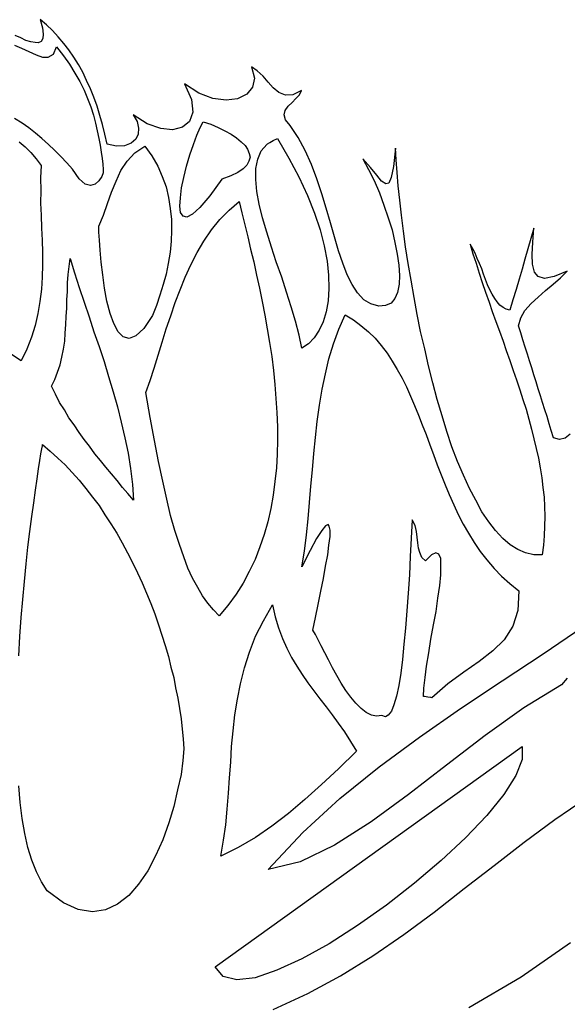
# Model space of a CAD drawing. Units: inches. Extents: x -1132 to 65838, y -39642 to 11723.
# Drawn here: x 26532 to 27226, y 1618 to 2864 of the extents above; entities that cross this region are included whole.
import ezdxf

# ---------------------------------------------------------------- set-up
doc = ezdxf.new("R2010")
doc.units = ezdxf.units.IN
doc.header["$MEASUREMENT"] = 0
doc.layers.add('freecads.com', color=7, linetype='Continuous')

msp = doc.modelspace()

# ---------------------------------------------------------------- linework, layer by layer
at = {"layer": 'freecads.com'}
for p, q in [((26565.9, 2857.9, -0.7), (26558.1, 2864.5, -0.7)), ((26558.1, 2864.5, -0.7), (26560.9, 2854, -0.7)), ((26573.5, 2850.6, -0.7), (26565.9, 2857.9, -0.7)), ((26533.5, 2841.4, -0.7), (26526.4, 2844.5, -0.7)), ((26560.9, 2854, -0.7), (26561.8, 2846, -0.7)), ((26561.8, 2846, -0.7), (26561.4, 2840.5, -0.7)), ((26580.8, 2842.9, -0.7), (26573.5, 2850.6, -0.7)), ((26588, 2834.5, -0.7), (26580.8, 2842.9, -0.7)), ((26525.3, 2832.3, -0.7), (26534.2, 2828.6, -0.7)), ((26539.9, 2838.3, -0.7), (26533.5, 2841.4, -0.7)), ((26546, 2836.4, -0.7), (26539.9, 2838.3, -0.7)), ((26551.5, 2835.4, -0.7), (26546, 2836.4, -0.7)), ((26555.5, 2835.2, -0.7), (26551.5, 2835.4, -0.7)), ((26559.1, 2836.7, -0.7), (26555.5, 2835.2, -0.7)), ((26561.4, 2840.5, -0.7), (26559.1, 2836.7, -0.7)), ((26594.4, 2826.3, -0.7), (26588, 2834.5, -0.7)), ((26534.2, 2828.6, -0.7), (26543.7, 2824, -0.7)), ((26543.7, 2824, -0.7), (26552.9, 2819.9, -0.7)), ((26552.9, 2819.9, -0.7), (26561.1, 2817, -0.7)), ((26568.2, 2817.2, -0.7), (26574.7, 2820.9, -0.7)), ((26574.7, 2820.9, -0.7), (26578.8, 2830.1, -0.7)), ((26578.8, 2830.1, -0.7), (26587.5, 2818.9, -0.7)), ((26587.5, 2818.9, -0.7), (26595.2, 2808.2, -0.7)), ((26600.4, 2816.9, -0.7), (26594.4, 2826.3, -0.7)), ((26561.1, 2817, -0.7), (26568.2, 2817.2, -0.7)), ((26595.2, 2808.2, -0.7), (26602, 2796.9, -0.7)), ((26606.3, 2807.6, -0.7), (26600.4, 2816.9, -0.7)), ((26611.8, 2797.9, -0.7), (26606.3, 2807.6, -0.7)), ((26602, 2796.9, -0.7), (26608.1, 2786.4, -0.7)), ((26616.5, 2787.6, -0.7), (26611.8, 2797.9, -0.7)), ((26833, 2799.7, -0.7), (26825.8, 2804.7, -0.7)), ((26825.8, 2804.7, -0.7), (26829.6, 2790.5, -0.7)), ((26840.4, 2792.8, -0.7), (26833, 2799.7, -0.7)), ((26608.1, 2786.4, -0.7), (26613.5, 2775.3, -0.7)), ((26621.5, 2776.9, -0.7), (26616.5, 2787.6, -0.7)), ((26758.8, 2771.3, -0.7), (26740.9, 2783.2, -0.7)), ((26740.9, 2783.2, -0.7), (26749.6, 2763.5, -0.7)), ((26829.6, 2790.5, -0.7), (26826.7, 2778.9, -0.7)), ((26846.9, 2785.3, -0.7), (26840.4, 2792.8, -0.7)), ((26853.1, 2778.2, -0.7), (26846.9, 2785.3, -0.7)), ((26613.5, 2775.3, -0.7), (26617.8, 2764.6, -0.7)), ((26625.8, 2766.3, -0.7), (26621.5, 2776.9, -0.7)), ((26776.7, 2764.6, -0.7), (26758.8, 2771.3, -0.7)), ((26819.6, 2770, -0.7), (26808, 2764.4, -0.7)), ((26826.7, 2778.9, -0.7), (26819.6, 2770, -0.7)), ((26860.3, 2772.4, -0.7), (26853.1, 2778.2, -0.7)), ((26868.8, 2769.1, -0.7), (26860.3, 2772.4, -0.7)), ((26877.8, 2769.5, -0.7), (26868.8, 2769.1, -0.7)), ((26889, 2774.8, -0.7), (26877.8, 2769.5, -0.7)), ((26881.7, 2764.5, -0.7), (26886.4, 2769.5, -0.7)), ((26886.4, 2769.5, -0.7), (26889, 2774.8, -0.7)), ((26617.8, 2764.6, -0.7), (26622, 2754, -0.7)), ((26630, 2754.9, -0.7), (26625.8, 2766.3, -0.7)), ((26749.6, 2763.5, -0.7), (26751.3, 2747.5, -0.7)), ((26793.6, 2762.4, -0.7), (26776.7, 2764.6, -0.7)), ((26808, 2764.4, -0.7), (26793.6, 2762.4, -0.7)), ((26871.9, 2754.9, -0.7), (26877, 2759.5, -0.7)), ((26877, 2759.5, -0.7), (26881.7, 2764.5, -0.7)), ((26622, 2754, -0.7), (26625.6, 2743.5, -0.7)), ((26625.6, 2743.5, -0.7), (26628, 2733.4, -0.7)), ((26633.7, 2743.2, -0.7), (26630, 2754.9, -0.7)), ((26636.8, 2731.6, -0.7), (26633.7, 2743.2, -0.7)), ((26693.4, 2732.4, -0.7), (26675.7, 2743.9, -0.7)), ((26675.7, 2743.9, -0.7), (26681, 2735.4, -0.7)), ((26751.3, 2747.5, -0.7), (26747.2, 2735.7, -0.7)), ((26867.2, 2743.9, -0.7), (26868.2, 2749.3, -0.7)), ((26868.6, 2737.7, -0.7), (26867.2, 2743.9, -0.7)), ((26868.2, 2749.3, -0.7), (26871.9, 2754.9, -0.7)), ((26535, 2733.5, -0.7), (26525.6, 2739.5, -0.7)), ((26543.6, 2727.6, -0.7), (26535, 2733.5, -0.7)), ((26628, 2733.4, -0.7), (26630.2, 2723.8, -0.7)), ((26639.7, 2719.3, -0.7), (26636.8, 2731.6, -0.7)), ((26681, 2735.4, -0.7), (26682.6, 2727.3, -0.7)), ((26710.6, 2726.5, -0.7), (26693.4, 2732.4, -0.7)), ((26747.2, 2735.7, -0.7), (26738.4, 2728.2, -0.7)), ((26760.5, 2728.1, -0.7), (26764.4, 2735.1, -0.7)), ((26764.4, 2735.1, -0.7), (26774.1, 2732, -0.7)), ((26774.1, 2732, -0.7), (26783.3, 2727.8, -0.7)), ((26874.8, 2730.6, -0.7), (26868.6, 2737.7, -0.7)), ((26552.1, 2720.9, -0.7), (26543.6, 2727.6, -0.7)), ((26560.2, 2713.9, -0.7), (26552.1, 2720.9, -0.7)), ((26630.2, 2723.8, -0.7), (26632.4, 2714.2, -0.7)), ((26642.7, 2706.9, -0.7), (26639.7, 2719.3, -0.7)), ((26682, 2719.6, -0.7), (26679, 2713.2, -0.7)), ((26682.6, 2727.3, -0.7), (26682, 2719.6, -0.7)), ((26725.7, 2724.9, -0.7), (26710.6, 2726.5, -0.7)), ((26738.4, 2728.2, -0.7), (26725.7, 2724.9, -0.7)), ((26756.3, 2718.1, -0.7), (26760.5, 2728.1, -0.7)), ((26783.3, 2727.8, -0.7), (26791.7, 2723.8, -0.7)), ((26791.7, 2723.8, -0.7), (26799.8, 2719.4, -0.7)), ((26799.8, 2719.4, -0.7), (26806.7, 2714.8, -0.7)), ((26884.9, 2715.1, -0.7), (26874.8, 2730.6, -0.7)), ((26531.3, 2710, -0.7), (26539.1, 2703.4, -0.7)), ((26568.6, 2706.5, -0.7), (26560.2, 2713.9, -0.7)), ((26576.3, 2699.2, -0.7), (26568.6, 2706.5, -0.7)), ((26632.4, 2714.2, -0.7), (26633.9, 2705.4, -0.7)), ((26654.7, 2704.3, -0.7), (26642.7, 2706.9, -0.7)), ((26673.1, 2708, -0.7), (26664.9, 2704.9, -0.7)), ((26679, 2713.2, -0.7), (26673.1, 2708, -0.7)), ((26747.6, 2693.4, -0.7), (26752.2, 2706.3, -0.7)), ((26752.2, 2706.3, -0.7), (26756.3, 2718.1, -0.7)), ((26806.7, 2714.8, -0.7), (26812.4, 2710, -0.7)), ((26812.4, 2710, -0.7), (26817.5, 2705.2, -0.7)), ((26837.9, 2698.5, -0.7), (26844.9, 2706.6, -0.7)), ((26844.9, 2706.6, -0.7), (26845.7, 2707.3, -0.7)), ((26845.7, 2707.3, -0.7), (26849, 2709.1, -0.7)), ((26849, 2709.1, -0.7), (26853, 2711.6, -0.7)), ((26853, 2711.6, -0.7), (26858.5, 2713.9, -0.7)), ((26858.5, 2713.9, -0.7), (26873, 2689.3, -0.7)), ((26893.7, 2698.7, -0.7), (26884.9, 2715.1, -0.7)), ((26539.1, 2703.4, -0.7), (26546, 2696.2, -0.7)), ((26546, 2696.2, -0.7), (26552.9, 2688.3, -0.7)), ((26584.3, 2691.4, -0.7), (26576.3, 2699.2, -0.7)), ((26633.9, 2705.4, -0.7), (26635.4, 2696.6, -0.7)), ((26635.4, 2696.6, -0.7), (26636.3, 2688.7, -0.7)), ((26664.9, 2704.9, -0.7), (26654.7, 2704.3, -0.7)), ((26668, 2685.4, -0.7), (26677.9, 2695.8, -0.7)), ((26677.9, 2695.8, -0.7), (26690.6, 2704.3, -0.7)), ((26690.6, 2704.3, -0.7), (26699.5, 2691.9, -0.7)), ((26743.5, 2679, -0.7), (26747.6, 2693.4, -0.7)), ((26817.5, 2705.2, -0.7), (26820.6, 2700.3, -0.7)), ((26820.6, 2700.3, -0.7), (26822.6, 2695.2, -0.7)), ((26822.6, 2695.2, -0.7), (26823.8, 2690.2, -0.7)), ((26833.6, 2687.9, -0.7), (26837.9, 2698.5, -0.7)), ((26901.5, 2680.9, -0.7), (26893.7, 2698.7, -0.7)), ((27008.1, 2701.9, -0.7), (27005.6, 2678.7, -0.7)), ((27008.9, 2687.2, -0.7), (27008.1, 2701.9, -0.7)), ((26552.9, 2688.3, -0.7), (26559.3, 2680, -0.7)), ((26591.9, 2683.4, -0.7), (26584.3, 2691.4, -0.7)), ((26599, 2675, -0.7), (26591.9, 2683.4, -0.7)), ((26636.3, 2688.7, -0.7), (26637.2, 2681.4, -0.7)), ((26637.2, 2681.4, -0.7), (26637.9, 2674.6, -0.7)), ((26660.1, 2673.3, -0.7), (26668, 2685.4, -0.7)), ((26699.5, 2691.9, -0.7), (26706.9, 2679.1, -0.7)), ((26822.4, 2685.2, -0.7), (26819.6, 2680.3, -0.7)), ((26823.8, 2690.2, -0.7), (26822.4, 2685.2, -0.7)), ((26831, 2675.9, -0.7), (26833.6, 2687.9, -0.7)), ((26873, 2689.3, -0.7), (26885.7, 2665.3, -0.7)), ((26908.2, 2662.8, -0.7), (26901.5, 2680.9, -0.7)), ((26976.2, 2677.1, -0.7), (26966.8, 2688.4, -0.7)), ((26966.8, 2688.4, -0.7), (26974, 2674.8, -0.7)), ((27010.2, 2671, -0.7), (27008.9, 2687.2, -0.7)), ((26559.3, 2680, -0.7), (26558.4, 2664, -0.7)), ((26607.2, 2662.8, -0.7), (26599, 2675, -0.7)), ((26637.7, 2670.5, -0.7), (26636, 2665.9, -0.7)), ((26637.9, 2674.6, -0.7), (26637.7, 2670.5, -0.7)), ((26654, 2659.9, -0.7), (26660.1, 2673.3, -0.7)), ((26706.9, 2679.1, -0.7), (26712.3, 2666, -0.7)), ((26739.9, 2664.8, -0.7), (26743.5, 2679, -0.7)), ((26808.3, 2670.8, -0.7), (26799.5, 2666.7, -0.7)), ((26815.2, 2675.6, -0.7), (26808.3, 2670.8, -0.7)), ((26819.6, 2680.3, -0.7), (26815.2, 2675.6, -0.7)), ((26831.1, 2662, -0.7), (26831, 2675.9, -0.7)), ((26974, 2674.8, -0.7), (26980.9, 2660.8, -0.7)), ((26984.3, 2667.5, -0.7), (26976.2, 2677.1, -0.7)), ((27005.6, 2678.7, -0.7), (27002.7, 2664.5, -0.7)), ((27011.5, 2654, -0.7), (27010.2, 2671, -0.7)), ((26558.4, 2664, -0.7), (26558.7, 2648.3, -0.7)), ((26615, 2656.2, -0.7), (26607.2, 2662.8, -0.7)), ((26621.5, 2654.6, -0.7), (26615, 2656.2, -0.7)), ((26627.7, 2656.1, -0.7), (26621.5, 2654.6, -0.7)), ((26632.4, 2660.4, -0.7), (26627.7, 2656.1, -0.7)), ((26636, 2665.9, -0.7), (26632.4, 2660.4, -0.7)), ((26648.1, 2646, -0.7), (26654, 2659.9, -0.7)), ((26712.3, 2666, -0.7), (26717.4, 2652.7, -0.7)), ((26737, 2651.4, -0.7), (26739.9, 2664.8, -0.7)), ((26788.2, 2662.5, -0.7), (26772.8, 2641.3, -0.7)), ((26799.5, 2666.7, -0.7), (26788.2, 2662.5, -0.7)), ((26832.2, 2646.9, -0.7), (26831.1, 2662, -0.7)), ((26885.7, 2665.3, -0.7), (26896.6, 2641.8, -0.7)), ((26914.8, 2644.1, -0.7), (26908.2, 2662.8, -0.7)), ((26980.9, 2660.8, -0.7), (26987.6, 2645.4, -0.7)), ((26990.1, 2660, -0.7), (26984.3, 2667.5, -0.7)), ((26995.7, 2656.4, -0.7), (26990.1, 2660, -0.7)), ((26999.5, 2657.4, -0.7), (26995.7, 2656.4, -0.7)), ((27002.7, 2664.5, -0.7), (26999.5, 2657.4, -0.7)), ((26558.7, 2648.3, -0.7), (26558.5, 2632.2, -0.7)), ((26643.4, 2631.7, -0.7), (26648.1, 2646, -0.7)), ((26717.4, 2652.7, -0.7), (26720.6, 2639.2, -0.7)), ((26735.5, 2638.8, -0.7), (26737, 2651.4, -0.7)), ((26835.4, 2630.8, -0.7), (26832.2, 2646.9, -0.7)), ((26920.4, 2625.8, -0.7), (26914.8, 2644.1, -0.7)), ((26987.6, 2645.4, -0.7), (26993.4, 2629.4, -0.7)), ((27013.6, 2635.8, -0.7), (27011.5, 2654, -0.7)), ((26558.5, 2632.2, -0.7), (26559.2, 2616.8, -0.7)), ((26638.1, 2617, -0.7), (26643.4, 2631.7, -0.7)), ((26720.6, 2639.2, -0.7), (26722.6, 2625.5, -0.7)), ((26734.9, 2628.4, -0.7), (26735.5, 2638.8, -0.7)), ((26772.8, 2641.3, -0.7), (26760.1, 2626.8, -0.7)), ((26797.5, 2623.2, -0.7), (26810.1, 2634.4, -0.7)), ((26810.1, 2634.4, -0.7), (26813.5, 2619.7, -0.7)), ((26896.6, 2641.8, -0.7), (26905.4, 2619.4, -0.7)), ((27015.8, 2616.8, -0.7), (27013.6, 2635.8, -0.7)), ((26722.6, 2625.5, -0.7), (26724.2, 2611.5, -0.7)), ((26735.8, 2620.5, -0.7), (26734.9, 2628.4, -0.7)), ((26738.9, 2615.6, -0.7), (26735.8, 2620.5, -0.7)), ((26760.1, 2626.8, -0.7), (26750.9, 2618.2, -0.7)), ((26785.5, 2611.3, -0.7), (26797.5, 2623.2, -0.7)), ((26813.5, 2619.7, -0.7), (26817.2, 2604.7, -0.7)), ((26839.6, 2613.5, -0.7), (26835.4, 2630.8, -0.7)), ((26905.4, 2619.4, -0.7), (26912.5, 2598.3, -0.7)), ((26925.6, 2607.2, -0.7), (26920.4, 2625.8, -0.7)), ((26993.4, 2629.4, -0.7), (26998.9, 2613.7, -0.7)), ((26559.2, 2616.8, -0.7), (26559.8, 2600.6, -0.7)), ((26632.3, 2603.2, -0.7), (26638.1, 2617, -0.7)), ((26724.2, 2611.5, -0.7), (26724.3, 2597.6, -0.7)), ((26743.7, 2614.6, -0.7), (26738.9, 2615.6, -0.7)), ((26750.9, 2618.2, -0.7), (26743.7, 2614.6, -0.7)), ((26774.9, 2598.4, -0.7), (26785.5, 2611.3, -0.7)), ((26845.2, 2595.2, -0.7), (26839.6, 2613.5, -0.7)), ((26930.8, 2589.3, -0.7), (26925.6, 2607.2, -0.7)), ((26998.9, 2613.7, -0.7), (27003.7, 2598.2, -0.7)), ((27018.1, 2596.7, -0.7), (27015.8, 2616.8, -0.7)), ((26559.8, 2600.6, -0.7), (26560.5, 2585.2, -0.7)), ((26632.1, 2601.7, -0.7), (26632.3, 2603.2, -0.7)), ((26632.4, 2595.3, -0.7), (26632.1, 2601.7, -0.7)), ((26633, 2585.1, -0.7), (26632.4, 2595.3, -0.7)), ((26724.3, 2597.6, -0.7), (26723.7, 2583.8, -0.7)), ((26765.3, 2584.2, -0.7), (26774.9, 2598.4, -0.7)), ((26817.2, 2604.7, -0.7), (26820.9, 2589.6, -0.7)), ((26851.1, 2576.5, -0.7), (26845.2, 2595.2, -0.7)), ((26912.5, 2598.3, -0.7), (26917.8, 2577.9, -0.7)), ((27003.7, 2598.2, -0.7), (27007.3, 2582.4, -0.7)), ((27020.9, 2576.9, -0.7), (27018.1, 2596.7, -0.7)), ((27183.4, 2600.3, -0.7), (27179.6, 2587.3, -0.7)), ((27182, 2582.6, -0.7), (27183.4, 2600.3, -0.7)), ((26560.5, 2585.2, -0.7), (26560.8, 2569.5, -0.7)), ((26634.1, 2572.6, -0.7), (26633, 2585.1, -0.7)), ((26723.7, 2583.8, -0.7), (26722.4, 2570.2, -0.7)), ((26756.7, 2569.6, -0.7), (26765.3, 2584.2, -0.7)), ((26820.9, 2589.6, -0.7), (26824.5, 2573.9, -0.7)), ((26935.7, 2571.9, -0.7), (26930.8, 2589.3, -0.7)), ((27007.3, 2582.4, -0.7), (27010.3, 2567.4, -0.7)), ((27179.6, 2587.3, -0.7), (27175.7, 2574.4, -0.7)), ((27181.2, 2567.3, -0.7), (27182, 2582.6, -0.7)), ((26560.8, 2569.5, -0.7), (26560.7, 2554.2, -0.7)), ((26635.2, 2557.5, -0.7), (26634.1, 2572.6, -0.7)), ((26722.4, 2570.2, -0.7), (26720.2, 2555.9, -0.7)), ((26748.8, 2554.2, -0.7), (26756.7, 2569.6, -0.7)), ((26824.5, 2573.9, -0.7), (26828.5, 2557.7, -0.7)), ((26856.9, 2557.8, -0.7), (26851.1, 2576.5, -0.7)), ((26917.8, 2577.9, -0.7), (26921.4, 2558.7, -0.7)), ((26941.2, 2556.2, -0.7), (26935.7, 2571.9, -0.7)), ((27024.2, 2555.6, -0.7), (27020.9, 2576.9, -0.7)), ((27105.8, 2574.5, -0.7), (27102.8, 2580.1, -0.7)), ((27102.8, 2580.1, -0.7), (27106.1, 2568.1, -0.7)), ((27108.8, 2568.9, -0.7), (27105.8, 2574.5, -0.7)), ((27111.4, 2562.2, -0.7), (27108.8, 2568.9, -0.7)), ((27175.7, 2574.4, -0.7), (27171.8, 2561.4, -0.7)), ((26594.5, 2551.8, -0.7), (26595.8, 2562.1, -0.7)), ((26595.8, 2562.1, -0.7), (26601.3, 2543.8, -0.7)), ((26637.3, 2541.2, -0.7), (26635.2, 2557.5, -0.7)), ((26828.5, 2557.7, -0.7), (26832, 2541.1, -0.7)), ((26863.9, 2538.6, -0.7), (26856.9, 2557.8, -0.7)), ((26921.4, 2558.7, -0.7), (26923.3, 2540.9, -0.7)), ((26946.9, 2541.3, -0.7), (26941.2, 2556.2, -0.7)), ((27010.3, 2567.4, -0.7), (27012.3, 2553.7, -0.7)), ((27106.1, 2568.1, -0.7), (27110.2, 2556, -0.7)), ((27114.3, 2555.9, -0.7), (27111.4, 2562.2, -0.7)), ((27171.8, 2561.4, -0.7), (27168.4, 2548.7, -0.7)), ((27181.5, 2554.9, -0.7), (27181.2, 2567.3, -0.7)), ((26560.7, 2554.2, -0.7), (26560.3, 2538.5, -0.7)), ((26593.6, 2541.8, -0.7), (26594.5, 2551.8, -0.7)), ((26601.3, 2543.8, -0.7), (26607.2, 2525.2, -0.7)), ((26720.2, 2555.9, -0.7), (26717.4, 2542.4, -0.7)), ((26741.6, 2538.6, -0.7), (26748.8, 2554.2, -0.7)), ((27012.3, 2553.7, -0.7), (27013.3, 2540.5, -0.7)), ((27027.9, 2534.5, -0.7), (27024.2, 2555.6, -0.7)), ((27110.2, 2556, -0.7), (27113.9, 2543.6, -0.7)), ((27113.9, 2543.6, -0.7), (27118, 2531.5, -0.7)), ((27117.2, 2548.8, -0.7), (27114.3, 2555.9, -0.7)), ((27119.7, 2542.1, -0.7), (27117.2, 2548.8, -0.7)), ((27168.4, 2548.7, -0.7), (27164.5, 2535.8, -0.7)), ((27184, 2544.9, -0.7), (27181.5, 2554.9, -0.7)), ((27188.9, 2539.4, -0.7), (27184, 2544.9, -0.7)), ((27225.6, 2546.1, -0.7), (27209.1, 2539.2, -0.7)), ((27217.1, 2537.4, -0.7), (27225.6, 2546.1, -0.7)), ((26560.3, 2538.5, -0.7), (26559.5, 2523.3, -0.7)), ((26592.6, 2531.1, -0.7), (26593.6, 2541.8, -0.7)), ((26639.6, 2524.5, -0.7), (26637.3, 2541.2, -0.7)), ((26717.4, 2542.4, -0.7), (26713.9, 2529, -0.7)), ((26735.1, 2522.2, -0.7), (26741.6, 2538.6, -0.7)), ((26832, 2541.1, -0.7), (26835.6, 2524.6, -0.7)), ((26870.1, 2519.5, -0.7), (26863.9, 2538.6, -0.7)), ((26923.3, 2540.9, -0.7), (26923.8, 2524, -0.7)), ((26953.2, 2529, -0.7), (26946.9, 2541.3, -0.7)), ((27013.3, 2540.5, -0.7), (27012.7, 2529.4, -0.7)), ((27031.5, 2512.8, -0.7), (27027.9, 2534.5, -0.7)), ((27118, 2531.5, -0.7), (27122.1, 2519.4, -0.7)), ((27122.2, 2535.4, -0.7), (27119.7, 2542.1, -0.7)), ((27124.7, 2528.8, -0.7), (27122.2, 2535.4, -0.7)), ((27164.5, 2535.8, -0.7), (27160.7, 2522.8, -0.7)), ((27196.8, 2536.9, -0.7), (27188.9, 2539.4, -0.7)), ((27209.1, 2539.2, -0.7), (27196.8, 2536.9, -0.7)), ((27207.9, 2529.6, -0.7), (27217.1, 2537.4, -0.7)), ((26559.5, 2523.3, -0.7), (26557.5, 2507.8, -0.7)), ((26591.8, 2509.9, -0.7), (26592.4, 2520.3, -0.7)), ((26592.4, 2520.3, -0.7), (26592.6, 2531.1, -0.7)), ((26607.2, 2525.2, -0.7), (26613.5, 2506.8, -0.7)), ((26642.5, 2508, -0.7), (26639.6, 2524.5, -0.7)), ((26713.9, 2529, -0.7), (26709.6, 2515.7, -0.7)), ((26728.9, 2506.2, -0.7), (26735.1, 2522.2, -0.7)), ((26835.6, 2524.6, -0.7), (26839, 2507.4, -0.7)), ((26876, 2500.9, -0.7), (26870.1, 2519.5, -0.7)), ((26923.8, 2524, -0.7), (26922.6, 2508.5, -0.7)), ((26960.1, 2518.4, -0.7), (26953.2, 2529, -0.7)), ((27010.6, 2519.1, -0.7), (27007.4, 2511.3, -0.7)), ((27012.7, 2529.4, -0.7), (27010.6, 2519.1, -0.7)), ((27122.1, 2519.4, -0.7), (27126.5, 2506.9, -0.7)), ((27127.7, 2522.4, -0.7), (27124.7, 2528.8, -0.7)), ((27130.7, 2516.8, -0.7), (27127.7, 2522.4, -0.7)), ((27160.7, 2522.8, -0.7), (27156.8, 2509.8, -0.7)), ((27188.6, 2513.3, -0.7), (27198.2, 2521.4, -0.7)), ((27198.2, 2521.4, -0.7), (27207.9, 2529.6, -0.7)), ((26557.5, 2507.8, -0.7), (26554.9, 2492.5, -0.7)), ((26591.6, 2499.1, -0.7), (26591.8, 2509.9, -0.7)), ((26613.5, 2506.8, -0.7), (26620.1, 2488, -0.7)), ((26646.5, 2492.6, -0.7), (26642.5, 2508, -0.7)), ((26709.6, 2515.7, -0.7), (26705.3, 2502.4, -0.7)), ((26723.5, 2489.3, -0.7), (26728.9, 2506.2, -0.7)), ((26839, 2507.4, -0.7), (26842.5, 2490.1, -0.7)), ((26922.6, 2508.5, -0.7), (26920.1, 2494.6, -0.7)), ((26968, 2509.9, -0.7), (26960.1, 2518.4, -0.7)), ((26976.7, 2504.7, -0.7), (26968, 2509.9, -0.7)), ((27007.4, 2511.3, -0.7), (27002.6, 2505.6, -0.7)), ((27035.6, 2491.3, -0.7), (27031.5, 2512.8, -0.7)), ((27126.5, 2506.9, -0.7), (27130.6, 2494.8, -0.7)), ((27133.8, 2511.2, -0.7), (27130.7, 2516.8, -0.7)), ((27137, 2507, -0.7), (27133.8, 2511.2, -0.7)), ((27140.2, 2502.9, -0.7), (27137, 2507, -0.7)), ((27156.8, 2509.8, -0.7), (27152.9, 2496.8, -0.7)), ((27179.7, 2505.1, -0.7), (27188.6, 2513.3, -0.7)), ((26591, 2488.7, -0.7), (26591.6, 2499.1, -0.7)), ((26705.3, 2502.4, -0.7), (26700.4, 2489.9, -0.7)), ((26881.5, 2482.6, -0.7), (26876, 2500.9, -0.7)), ((26920.1, 2494.6, -0.7), (26916.6, 2481.9, -0.7)), ((26986.8, 2501.9, -0.7), (26976.7, 2504.7, -0.7)), ((26995.5, 2502.7, -0.7), (26986.8, 2501.9, -0.7)), ((27002.6, 2505.6, -0.7), (26995.5, 2502.7, -0.7)), ((27130.6, 2494.8, -0.7), (27135, 2482.2, -0.7)), ((27144.4, 2500.2, -0.7), (27140.2, 2502.9, -0.7)), ((27148.2, 2497.8, -0.7), (27144.4, 2500.2, -0.7)), ((27152.9, 2496.8, -0.7), (27148.2, 2497.8, -0.7)), ((27166.6, 2486.9, -0.7), (27171.9, 2496.3, -0.7)), ((27171.9, 2496.3, -0.7), (27179.7, 2505.1, -0.7)), ((26554.9, 2492.5, -0.7), (26551.5, 2477.2, -0.7)), ((26590.5, 2478.3, -0.7), (26591, 2488.7, -0.7)), ((26620.1, 2488, -0.7), (26626, 2469.3, -0.7)), ((26651.2, 2479.7, -0.7), (26646.5, 2492.6, -0.7)), ((26700.4, 2489.9, -0.7), (26689.3, 2473.4, -0.7)), ((26717.7, 2472.8, -0.7), (26723.5, 2489.3, -0.7)), ((26842.5, 2490.1, -0.7), (26845.6, 2473.2, -0.7)), ((26886.1, 2464.8, -0.7), (26881.5, 2482.6, -0.7)), ((26916.6, 2481.9, -0.7), (26911.5, 2471.3, -0.7)), ((26936.4, 2472.7, -0.7), (26944.3, 2490.8, -0.7)), ((26944.3, 2490.8, -0.7), (26954.7, 2484.3, -0.7)), ((26954.7, 2484.3, -0.7), (26964.2, 2477.1, -0.7)), ((27039.9, 2469.5, -0.7), (27035.6, 2491.3, -0.7)), ((27135, 2482.2, -0.7), (27139.8, 2470.1, -0.7)), ((27163.9, 2476.8, -0.7), (27166.6, 2486.9, -0.7)), ((26551.5, 2477.2, -0.7), (26547, 2462.4, -0.7)), ((26589.5, 2467.6, -0.7), (26590.5, 2478.3, -0.7)), ((26626, 2469.3, -0.7), (26632.6, 2450.6, -0.7)), ((26656.7, 2469.2, -0.7), (26651.2, 2479.7, -0.7)), ((26663, 2462.9, -0.7), (26656.7, 2469.2, -0.7)), ((26689.3, 2473.4, -0.7), (26679.2, 2464.2, -0.7)), ((26712.6, 2456.3, -0.7), (26717.7, 2472.8, -0.7)), ((26845.6, 2473.2, -0.7), (26848.6, 2455.7, -0.7)), ((26911.5, 2471.3, -0.7), (26905.1, 2461.7, -0.7)), ((26929.6, 2454.1, -0.7), (26936.4, 2472.7, -0.7)), ((26964.2, 2477.1, -0.7), (26973.7, 2469.2, -0.7)), ((26973.7, 2469.2, -0.7), (26982.1, 2461, -0.7)), ((27045, 2447.5, -0.7), (27039.9, 2469.5, -0.7)), ((27139.8, 2470.1, -0.7), (27144.3, 2457.5, -0.7)), ((27166.8, 2467.8, -0.7), (27163.9, 2476.8, -0.7)), ((26547, 2462.4, -0.7), (26541, 2447.1, -0.7)), ((26587.4, 2447.3, -0.7), (26589, 2457.2, -0.7)), ((26589, 2457.2, -0.7), (26589.5, 2467.6, -0.7)), ((26670.6, 2460.8, -0.7), (26663, 2462.9, -0.7)), ((26679.2, 2464.2, -0.7), (26670.6, 2460.8, -0.7)), ((26889.6, 2448.3, -0.7), (26886.1, 2464.8, -0.7)), ((26905.1, 2461.7, -0.7), (26897.8, 2454, -0.7)), ((26982.1, 2461, -0.7), (26989.9, 2451.8, -0.7)), ((27144.3, 2457.5, -0.7), (27148.3, 2445.4, -0.7)), ((27169.5, 2459.2, -0.7), (27166.8, 2467.8, -0.7)), ((27172.1, 2449.9, -0.7), (27169.5, 2459.2, -0.7)), ((26533.9, 2432.3, -0.7), (26512.9, 2446.5, -0.7)), ((26541, 2447.1, -0.7), (26533.9, 2432.3, -0.7)), ((26585.3, 2437.1, -0.7), (26587.4, 2447.3, -0.7)), ((26632.6, 2450.6, -0.7), (26638.8, 2431.5, -0.7)), ((26707.5, 2439.7, -0.7), (26712.6, 2456.3, -0.7)), ((26848.6, 2455.7, -0.7), (26851.3, 2437.8, -0.7)), ((26897.8, 2454, -0.7), (26889.6, 2448.3, -0.7)), ((26923.8, 2435, -0.7), (26929.6, 2454.1, -0.7)), ((26989.9, 2451.8, -0.7), (26997.3, 2442.3, -0.7)), ((27049.8, 2426, -0.7), (27045, 2447.5, -0.7)), ((27148.3, 2445.4, -0.7), (27152.8, 2432.9, -0.7)), ((27175.1, 2440.9, -0.7), (27172.1, 2449.9, -0.7)), ((26583.4, 2427.6, -0.7), (26585.3, 2437.1, -0.7)), ((26638.8, 2431.5, -0.7), (26644.7, 2412.8, -0.7)), ((26702.5, 2423.1, -0.7), (26707.5, 2439.7, -0.7)), ((26851.3, 2437.8, -0.7), (26853.6, 2420.3, -0.7)), ((26919.2, 2416.2, -0.7), (26923.8, 2435, -0.7)), ((26997.3, 2442.3, -0.7), (27003.9, 2432.1, -0.7)), ((27003.9, 2432.1, -0.7), (27010, 2421.6, -0.7)), ((27152.8, 2432.9, -0.7), (27157.2, 2420.4, -0.7)), ((27177.7, 2432.4, -0.7), (27175.1, 2440.9, -0.7)), ((27180.7, 2423.4, -0.7), (27177.7, 2432.4, -0.7)), ((26580, 2418.3, -0.7), (26583.4, 2427.6, -0.7)), ((26697.2, 2407.7, -0.7), (26702.5, 2423.1, -0.7)), ((26853.6, 2420.3, -0.7), (26855.4, 2402.5, -0.7)), ((27010, 2421.6, -0.7), (27016.5, 2410.7, -0.7)), ((27055.3, 2404.4, -0.7), (27049.8, 2426, -0.7)), ((27157.2, 2420.4, -0.7), (27161.3, 2408.3, -0.7)), ((27183.4, 2414.9, -0.7), (27180.7, 2423.4, -0.7)), ((26572.1, 2400.2, -0.7), (26576.6, 2409, -0.7)), ((26576.6, 2409, -0.7), (26580, 2418.3, -0.7)), ((26644.7, 2412.8, -0.7), (26650.5, 2393.4, -0.7)), ((26691.9, 2392.3, -0.7), (26697.2, 2407.7, -0.7)), ((26915.3, 2396.5, -0.7), (26919.2, 2416.2, -0.7)), ((27016.5, 2410.7, -0.7), (27021.8, 2399.6, -0.7)), ((27161.3, 2408.3, -0.7), (27165.7, 2395.8, -0.7)), ((27186.4, 2405.9, -0.7), (27183.4, 2414.9, -0.7)), ((26577.2, 2390.2, -0.7), (26572.1, 2400.2, -0.7)), ((26855.4, 2402.5, -0.7), (26856.6, 2384.8, -0.7)), ((26911.6, 2376.4, -0.7), (26915.3, 2396.5, -0.7)), ((27021.8, 2399.6, -0.7), (27027.1, 2387.7, -0.7)), ((27060.9, 2383.5, -0.7), (27055.3, 2404.4, -0.7)), ((27165.7, 2395.8, -0.7), (27169.4, 2383.4, -0.7)), ((27188.6, 2397, -0.7), (27186.4, 2405.9, -0.7)), ((27191.6, 2388, -0.7), (27188.6, 2397, -0.7)), ((26582.6, 2379.8, -0.7), (26577.2, 2390.2, -0.7)), ((26650.5, 2393.4, -0.7), (26656, 2374.3, -0.7)), ((26697.3, 2360.6, -0.7), (26691.9, 2392.3, -0.7)), ((26856.6, 2384.8, -0.7), (26857.7, 2367, -0.7)), ((27027.1, 2387.7, -0.7), (27032.3, 2375.8, -0.7)), ((27067, 2362.9, -0.7), (27060.9, 2383.5, -0.7)), ((27169.4, 2383.4, -0.7), (27173.5, 2371.2, -0.7)), ((27194.3, 2379.5, -0.7), (27191.6, 2388, -0.7)), ((26588.6, 2370.5, -0.7), (26582.6, 2379.8, -0.7)), ((26594.4, 2360.4, -0.7), (26588.6, 2370.5, -0.7)), ((26656, 2374.3, -0.7), (26660.6, 2354.7, -0.7)), ((26909, 2355.7, -0.7), (26911.6, 2376.4, -0.7)), ((27032.3, 2375.8, -0.7), (27037.1, 2363.6, -0.7)), ((27173.5, 2371.2, -0.7), (27177.1, 2358.8, -0.7)), ((27197.3, 2370.5, -0.7), (27194.3, 2379.5, -0.7)), ((27200, 2361.9, -0.7), (27197.3, 2370.5, -0.7)), ((26600.8, 2351.4, -0.7), (26594.4, 2360.4, -0.7)), ((26702.6, 2331.5, -0.7), (26697.3, 2360.6, -0.7)), ((26857.7, 2367, -0.7), (26858.5, 2349, -0.7)), ((27037.1, 2363.6, -0.7), (27042, 2351.4, -0.7)), ((27073.1, 2343.1, -0.7), (27067, 2362.9, -0.7)), ((27177.1, 2358.8, -0.7), (27180.4, 2346.1, -0.7)), ((27202.5, 2352.7, -0.7), (27200, 2361.9, -0.7)), ((26607.4, 2341.9, -0.7), (26600.8, 2351.4, -0.7)), ((26660.6, 2354.7, -0.7), (26665.3, 2335.1, -0.7)), ((26858.5, 2349, -0.7), (26858.6, 2331.8, -0.7)), ((26906.9, 2335.5, -0.7), (26909, 2355.7, -0.7)), ((27042, 2351.4, -0.7), (27046.8, 2339.2, -0.7)), ((27180.4, 2346.1, -0.7), (27183.3, 2333.7, -0.7)), ((27205.2, 2344.1, -0.7), (27202.5, 2352.7, -0.7)), ((27208.2, 2335.1, -0.7), (27205.2, 2344.1, -0.7)), ((26613.8, 2332.9, -0.7), (26607.4, 2341.9, -0.7)), ((26620.5, 2324.2, -0.7), (26613.8, 2332.9, -0.7)), ((26665.3, 2335.1, -0.7), (26669.2, 2315.5, -0.7)), ((26858.6, 2331.8, -0.7), (26858.2, 2314.2, -0.7)), ((26904.7, 2315.2, -0.7), (26906.9, 2335.5, -0.7)), ((27046.8, 2339.2, -0.7), (27051.5, 2326.3, -0.7)), ((27079.6, 2323.5, -0.7), (27073.1, 2343.1, -0.7)), ((27183.3, 2333.7, -0.7), (27186.3, 2321.4, -0.7)), ((27215.8, 2333, -0.7), (27208.2, 2335.1, -0.7)), ((27223.1, 2334.7, -0.7), (27215.8, 2333, -0.7)), ((27229.3, 2339.6, -0.7), (27223.1, 2334.7, -0.7)), ((26558.8, 2314.7, -0.7), (26559.9, 2320.9, -0.7)), ((26559.9, 2320.9, -0.7), (26560.8, 2324.9, -0.7)), ((26560.8, 2324.9, -0.7), (26561, 2326.4, -0.7)), ((26561, 2326.4, -0.7), (26570.8, 2318.1, -0.7)), ((26627.2, 2314.8, -0.7), (26620.5, 2324.2, -0.7)), ((26707.9, 2305, -0.7), (26702.6, 2331.5, -0.7)), ((27051.5, 2326.3, -0.7), (27056, 2313.8, -0.7)), ((27086.7, 2305.1, -0.7), (27079.6, 2323.5, -0.7)), ((27186.3, 2321.4, -0.7), (27189.2, 2309.1, -0.7)), ((26557.4, 2306.3, -0.7), (26558.8, 2314.7, -0.7)), ((26570.8, 2318.1, -0.7), (26580.2, 2309.4, -0.7)), ((26580.2, 2309.4, -0.7), (26589.6, 2300.8, -0.7)), ((26634.4, 2306.4, -0.7), (26627.2, 2314.8, -0.7)), ((26669.2, 2315.5, -0.7), (26672.4, 2296, -0.7)), ((26858.2, 2314.2, -0.7), (26857.2, 2296.8, -0.7)), ((26902.8, 2294.5, -0.7), (26904.7, 2315.2, -0.7)), ((27056, 2313.8, -0.7), (27060.7, 2300.9, -0.7)), ((27189.2, 2309.1, -0.7), (27191.4, 2296.8, -0.7)), ((26554.1, 2283.2, -0.7), (26555.7, 2295.7, -0.7)), ((26555.7, 2295.7, -0.7), (26557.4, 2306.3, -0.7)), ((26589.6, 2300.8, -0.7), (26598.4, 2291.1, -0.7)), ((26641.2, 2297.7, -0.7), (26634.4, 2306.4, -0.7)), ((26648.3, 2289.3, -0.7), (26641.2, 2297.7, -0.7)), ((26672.4, 2296, -0.7), (26674.7, 2275.9, -0.7)), ((26713.3, 2280.1, -0.7), (26707.9, 2305, -0.7)), ((26857.2, 2296.8, -0.7), (26855.4, 2279.5, -0.7)), ((26901, 2273.8, -0.7), (26902.8, 2294.5, -0.7)), ((27060.7, 2300.9, -0.7), (27065.8, 2288.3, -0.7)), ((27094.2, 2287.7, -0.7), (27086.7, 2305.1, -0.7)), ((27191.4, 2296.8, -0.7), (27193.2, 2284.3, -0.7)), ((26551.9, 2268.9, -0.7), (26554.1, 2283.2, -0.7)), ((26598.4, 2291.1, -0.7), (26607.3, 2281.4, -0.7)), ((26655.5, 2280.9, -0.7), (26648.3, 2289.3, -0.7)), ((27065.8, 2288.3, -0.7), (27071, 2275.6, -0.7)), ((27101.8, 2271, -0.7), (27094.2, 2287.7, -0.7)), ((27193.2, 2284.3, -0.7), (27194.7, 2272.1, -0.7)), ((26607.3, 2281.4, -0.7), (26615.7, 2270.6, -0.7)), ((26615.7, 2270.6, -0.7), (26624.1, 2259.8, -0.7)), ((26662.3, 2272.2, -0.7), (26655.5, 2280.9, -0.7)), ((26669.1, 2264.3, -0.7), (26662.3, 2272.2, -0.7)), ((26674.7, 2275.9, -0.7), (26676.3, 2255.9, -0.7)), ((26718.4, 2257.4, -0.7), (26713.3, 2280.1, -0.7)), ((26855.4, 2279.5, -0.7), (26853.2, 2262.5, -0.7)), ((26899.2, 2253, -0.7), (26901, 2273.8, -0.7)), ((27071, 2275.6, -0.7), (27076.2, 2263, -0.7)), ((27109.6, 2255.9, -0.7), (27101.8, 2271, -0.7)), ((27194.7, 2272.1, -0.7), (27196.2, 2260, -0.7)), ((26549.9, 2252.7, -0.7), (26551.9, 2268.9, -0.7)), ((26624.1, 2259.8, -0.7), (26632.5, 2249.1, -0.7)), ((26676.3, 2255.9, -0.7), (26669.1, 2264.3, -0.7)), ((26723.2, 2236.6, -0.7), (26718.4, 2257.4, -0.7)), ((26853.2, 2262.5, -0.7), (26850, 2245.4, -0.7)), ((27076.2, 2263, -0.7), (27082.1, 2250.3, -0.7)), ((27196.2, 2260, -0.7), (27196.9, 2247.9, -0.7)), ((26547.4, 2235.4, -0.7), (26549.9, 2252.7, -0.7)), ((26632.5, 2249.1, -0.7), (26640, 2237.6, -0.7)), ((26850, 2245.4, -0.7), (26846.4, 2228.6, -0.7)), ((26897.3, 2232.3, -0.7), (26899.2, 2253, -0.7)), ((27082.1, 2250.3, -0.7), (27087.6, 2238, -0.7)), ((27117.6, 2241.4, -0.7), (27109.6, 2255.9, -0.7)), ((27196.9, 2247.9, -0.7), (27197.2, 2235.5, -0.7)), ((26545, 2216.3, -0.7), (26547.4, 2235.4, -0.7)), ((26640, 2237.6, -0.7), (26647.5, 2226.2, -0.7)), ((26728.7, 2217.6, -0.7), (26723.2, 2236.6, -0.7)), ((26895.2, 2212, -0.7), (26897.3, 2232.3, -0.7)), ((27087.6, 2238, -0.7), (27093.9, 2225.7, -0.7)), ((27126.1, 2228.7, -0.7), (27117.6, 2241.4, -0.7)), ((27197.2, 2235.5, -0.7), (27196.8, 2223.2, -0.7)), ((26647.5, 2226.2, -0.7), (26655, 2214.1, -0.7)), ((26846.4, 2228.6, -0.7), (26841.7, 2212.4, -0.7)), ((26919.4, 2223.6, -0.7), (26914.6, 2217.8, -0.7)), ((26922.6, 2225.4, -0.7), (26919.4, 2223.6, -0.7)), ((26924.2, 2223.3, -0.7), (26922.6, 2225.4, -0.7)), ((26925.1, 2218, -0.7), (26924.2, 2223.3, -0.7)), ((27029.2, 2231.2, -0.7), (27028.1, 2207.7, -0.7)), ((27032.8, 2224, -0.7), (27029.2, 2231.2, -0.7)), ((27034.8, 2216.2, -0.7), (27032.8, 2224, -0.7)), ((27093.9, 2225.7, -0.7), (27100.7, 2214.3, -0.7)), ((27134.8, 2217.6, -0.7), (27126.1, 2228.7, -0.7)), ((27196.8, 2223.2, -0.7), (27196.4, 2211, -0.7)), ((26542.5, 2196.4, -0.7), (26545, 2216.3, -0.7)), ((26655, 2214.1, -0.7), (26661.7, 2202, -0.7)), ((26734.4, 2200, -0.7), (26728.7, 2217.6, -0.7)), ((26841.7, 2212.4, -0.7), (26836.4, 2197, -0.7)), ((26892.6, 2191.4, -0.7), (26895.2, 2212, -0.7)), ((26908, 2207.4, -0.7), (26899.8, 2192.4, -0.7)), ((26914.6, 2217.8, -0.7), (26908, 2207.4, -0.7)), ((26923.8, 2199.1, -0.7), (26925.2, 2210.2, -0.7)), ((26925.2, 2210.2, -0.7), (26925.1, 2218, -0.7)), ((27028.1, 2207.7, -0.7), (27026.7, 2184.7, -0.7)), ((27035.7, 2209, -0.7), (27034.8, 2216.2, -0.7)), ((27036.4, 2202.2, -0.7), (27035.7, 2209, -0.7)), ((27100.7, 2214.3, -0.7), (27107.8, 2202.6, -0.7)), ((27144, 2207.4, -0.7), (27134.8, 2217.6, -0.7)), ((27153.4, 2199.5, -0.7), (27144, 2207.4, -0.7)), ((27196.4, 2211, -0.7), (27195.6, 2199.1, -0.7)), ((26540.2, 2175.3, -0.7), (26542.5, 2196.4, -0.7)), ((26661.7, 2202, -0.7), (26668.7, 2189.5, -0.7)), ((26739.9, 2184.4, -0.7), (26734.4, 2200, -0.7)), ((26836.4, 2197, -0.7), (26830.3, 2180.9, -0.7)), ((26922.2, 2186.6, -0.7), (26923.8, 2199.1, -0.7)), ((27037, 2195.4, -0.7), (27036.4, 2202.2, -0.7)), ((27038.9, 2189.6, -0.7), (27037, 2195.4, -0.7)), ((27107.8, 2202.6, -0.7), (27115.4, 2191.2, -0.7)), ((27162.8, 2193.5, -0.7), (27153.4, 2199.5, -0.7)), ((27195.6, 2199.1, -0.7), (27193.7, 2187, -0.7)), ((26668.7, 2189.5, -0.7), (26675, 2177.2, -0.7)), ((26745.2, 2169.9, -0.7), (26739.9, 2184.4, -0.7)), ((26899.8, 2192.4, -0.7), (26889.4, 2171.6, -0.7)), ((26889.4, 2171.6, -0.7), (26892.6, 2191.4, -0.7)), ((26919.4, 2172.4, -0.7), (26922.2, 2186.6, -0.7)), ((27026.7, 2184.7, -0.7), (27025.6, 2161.3, -0.7)), ((27041.5, 2183.6, -0.7), (27038.9, 2189.6, -0.7)), ((27046.2, 2179.3, -0.7), (27041.5, 2183.6, -0.7)), ((27053.5, 2187, -0.7), (27046.2, 2179.3, -0.7)), ((27059.1, 2189.3, -0.7), (27053.5, 2187, -0.7)), ((27063, 2187.7, -0.7), (27059.1, 2189.3, -0.7)), ((27065.3, 2182.1, -0.7), (27063, 2187.7, -0.7)), ((27065.6, 2173.1, -0.7), (27065.3, 2182.1, -0.7)), ((27115.4, 2191.2, -0.7), (27123.8, 2180.4, -0.7)), ((27172.7, 2189.2, -0.7), (27162.8, 2193.5, -0.7)), ((27183.3, 2186.8, -0.7), (27172.7, 2189.2, -0.7)), ((27193.7, 2187, -0.7), (27183.3, 2186.8, -0.7)), ((26538.2, 2153.2, -0.7), (26540.2, 2175.3, -0.7)), ((26675, 2177.2, -0.7), (26681.3, 2164, -0.7)), ((26751.1, 2157.2, -0.7), (26745.2, 2169.9, -0.7)), ((26830.3, 2180.9, -0.7), (26822.8, 2165.8, -0.7)), ((26916.7, 2157, -0.7), (26919.4, 2172.4, -0.7)), ((27065.3, 2161.6, -0.7), (27065.6, 2173.1, -0.7)), ((27123.8, 2180.4, -0.7), (27132.9, 2169.6, -0.7)), ((27132.9, 2169.6, -0.7), (27142.5, 2159.8, -0.7)), ((26681.3, 2164, -0.7), (26687.1, 2151.3, -0.7)), ((26757.5, 2145.5, -0.7), (26751.1, 2157.2, -0.7)), ((26822.8, 2165.8, -0.7), (26815, 2151, -0.7)), ((27025.6, 2161.3, -0.7), (27024.3, 2138.3, -0.7)), ((27064, 2147.9, -0.7), (27065.3, 2161.6, -0.7)), ((27142.5, 2159.8, -0.7), (27152.9, 2150.6, -0.7)), ((26536.1, 2130.3, -0.7), (26538.2, 2153.2, -0.7)), ((26687.1, 2151.3, -0.7), (26692.6, 2138.3, -0.7)), ((26763.6, 2135, -0.7), (26757.5, 2145.5, -0.7)), ((26815, 2151, -0.7), (26806.1, 2136.8, -0.7)), ((26913.5, 2140.6, -0.7), (26916.7, 2157, -0.7)), ((27061.6, 2132.1, -0.7), (27064, 2147.9, -0.7)), ((27152.9, 2150.6, -0.7), (27164.1, 2141.3, -0.7)), ((26692.6, 2138.3, -0.7), (26698.1, 2125.3, -0.7)), ((26770.3, 2125.6, -0.7), (26763.6, 2135, -0.7)), ((26806.1, 2136.8, -0.7), (26795.7, 2122.8, -0.7)), ((26909.9, 2123.8, -0.7), (26913.5, 2140.6, -0.7)), ((27024.3, 2138.3, -0.7), (27022.5, 2115.7, -0.7)), ((27164.1, 2141.3, -0.7), (27162.9, 2116.4, -0.7)), ((26533.9, 2107.3, -0.7), (26536.1, 2130.3, -0.7)), ((26698.1, 2125.3, -0.7), (26703.1, 2111.9, -0.7)), ((26777.5, 2117.2, -0.7), (26770.3, 2125.6, -0.7)), ((26795.7, 2122.8, -0.7), (26784.7, 2109.6, -0.7)), ((26840.8, 2103.3, -0.7), (26852.3, 2123.6, -0.7)), ((26852.3, 2123.6, -0.7), (26855.6, 2108.2, -0.7)), ((26906.7, 2107.4, -0.7), (26909.9, 2123.8, -0.7)), ((27059.5, 2115.2, -0.7), (27061.6, 2132.1, -0.7)), ((26532, 2083.3, -0.7), (26533.9, 2107.3, -0.7)), ((26703.1, 2111.9, -0.7), (26707.8, 2098.3, -0.7)), ((26784.7, 2109.6, -0.7), (26777.5, 2117.2, -0.7)), ((26855.6, 2108.2, -0.7), (26859.8, 2094.2, -0.7)), ((26903.2, 2091.4, -0.7), (26906.7, 2107.4, -0.7)), ((27022.5, 2115.7, -0.7), (27020.9, 2093.8, -0.7)), ((27056.2, 2098, -0.7), (27059.5, 2115.2, -0.7)), ((27162.9, 2116.4, -0.7), (27156.6, 2096.3, -0.7)), ((26707.8, 2098.3, -0.7), (26712.1, 2085, -0.7)), ((26830.8, 2083.6, -0.7), (26840.8, 2103.3, -0.7)), ((27052.9, 2080.1, -0.7), (27056.2, 2098, -0.7)), ((27156.6, 2096.3, -0.7), (27145.9, 2079.3, -0.7)), ((27194.9, 2061.6, -0.7), (27245.5, 2095.7, -0.7)), ((26530.9, 2059.1, -0.7), (26532, 2083.3, -0.7)), ((26712.1, 2085, -0.7), (26716.4, 2071.8, -0.7)), ((26823.1, 2063.6, -0.7), (26830.8, 2083.6, -0.7)), ((26859.8, 2094.2, -0.7), (26864.9, 2080.8, -0.7)), ((26906.7, 2086.1, -0.7), (26903.2, 2091.4, -0.7)), ((26909.9, 2079.3, -0.7), (26906.7, 2086.1, -0.7)), ((27020.9, 2093.8, -0.7), (27018.8, 2073.6, -0.7)), ((26716.4, 2071.8, -0.7), (26720.3, 2058.2, -0.7)), ((26864.9, 2080.8, -0.7), (26870.5, 2068.6, -0.7)), ((26913.8, 2071.7, -0.7), (26909.9, 2079.3, -0.7)), ((26918.7, 2062.9, -0.7), (26913.8, 2071.7, -0.7)), ((27018.8, 2073.6, -0.7), (27017.1, 2054.3, -0.7)), ((27050.3, 2062.9, -0.7), (27052.9, 2080.1, -0.7)), ((27145.9, 2079.3, -0.7), (27131.4, 2065.4, -0.7)), ((26720.3, 2058.2, -0.7), (26723.5, 2044.7, -0.7)), ((26816.8, 2043.5, -0.7), (26823.1, 2063.6, -0.7)), ((26870.5, 2068.6, -0.7), (26876.4, 2056.6, -0.7)), ((26923.2, 2053.7, -0.7), (26918.7, 2062.9, -0.7)), ((27047.5, 2046, -0.7), (27050.3, 2062.9, -0.7)), ((27131.4, 2065.4, -0.7), (27114, 2051.9, -0.7)), ((27143.1, 2027.3, -0.7), (27194.9, 2061.6, -0.7)), ((26876.4, 2056.6, -0.7), (26882.9, 2045.7, -0.7)), ((26882.9, 2045.7, -0.7), (26889.8, 2035.1, -0.7)), ((26928.3, 2043.8, -0.7), (26923.2, 2053.7, -0.7)), ((27017.1, 2054.3, -0.7), (27014.6, 2037.1, -0.7)), ((27045.6, 2031.3, -0.7), (27047.5, 2046, -0.7)), ((27114, 2051.9, -0.7), (27094.7, 2038.2, -0.7)), ((26723.5, 2044.7, -0.7), (26727.1, 2031.6, -0.7)), ((26811.7, 2023.6, -0.7), (26816.8, 2043.5, -0.7)), ((26889.8, 2035.1, -0.7), (26897.1, 2024.8, -0.7)), ((26933.8, 2034.1, -0.7), (26928.3, 2043.8, -0.7)), ((26939.3, 2024.4, -0.7), (26933.8, 2034.1, -0.7)), ((27014.6, 2037.1, -0.7), (27012.2, 2021.3, -0.7)), ((27094.7, 2038.2, -0.7), (27074.2, 2023.6, -0.7)), ((26727.1, 2031.6, -0.7), (26729.5, 2018.2, -0.7)), ((26807.8, 2003.9, -0.7), (26811.7, 2023.6, -0.7)), ((26897.1, 2024.8, -0.7), (26904.5, 2014.6, -0.7)), ((26945.3, 2015.1, -0.7), (26939.3, 2024.4, -0.7)), ((27012.2, 2021.3, -0.7), (27009.4, 2007.8, -0.7)), ((27044, 2018, -0.7), (27045.6, 2031.3, -0.7)), ((27074.2, 2023.6, -0.7), (27054, 2005.9, -0.7)), ((27090.5, 1992.4, -0.7), (27143.1, 2027.3, -0.7)), ((27218.3, 2022, -0.7), (27170.6, 1992.9, -0.7)), ((27225.7, 2030.5, -0.7), (27218.3, 2022, -0.7)), ((26729.5, 2018.2, -0.7), (26732.4, 2005.1, -0.7)), ((26904.5, 2014.6, -0.7), (26912.2, 2004.6, -0.7)), ((26951.3, 2006.5, -0.7), (26945.3, 2015.1, -0.7)), ((27009.4, 2007.8, -0.7), (27005.8, 1997, -0.7)), ((27043.4, 2007.6, -0.7), (27044, 2018, -0.7)), ((27044.9, 2007.5, -0.7), (27043.4, 2007.6, -0.7)), ((27048.9, 2006.6, -0.7), (27044.9, 2007.5, -0.7)), ((26732.4, 2005.1, -0.7), (26734.5, 1992.1, -0.7)), ((26804.5, 1984.1, -0.7), (26807.8, 2003.9, -0.7)), ((26912.2, 2004.6, -0.7), (26920.2, 1994.3, -0.7)), ((26957.8, 1998.9, -0.7), (26951.3, 2006.5, -0.7)), ((26964.4, 1992.1, -0.7), (26957.8, 1998.9, -0.7)), ((27005.8, 1997, -0.7), (27002.9, 1988.8, -0.7)), ((27052.6, 2006.1, -0.7), (27048.9, 2006.6, -0.7)), ((27054, 2005.9, -0.7), (27052.6, 2006.1, -0.7)), ((26734.5, 1992.1, -0.7), (26736.6, 1979.1, -0.7)), ((26802.4, 1963.8, -0.7), (26804.5, 1984.1, -0.7)), ((26920.2, 1994.3, -0.7), (26928, 1984.3, -0.7)), ((26928, 1984.3, -0.7), (26935.6, 1973.7, -0.7)), ((26970.9, 1987.2, -0.7), (26964.4, 1992.1, -0.7)), ((26977.6, 1983.7, -0.7), (26970.9, 1987.2, -0.7)), ((26983.8, 1982.6, -0.7), (26977.6, 1983.7, -0.7)), ((26990.6, 1983.2, -0.7), (26983.8, 1982.6, -0.7)), ((26995.3, 1981.5, -0.7), (26990.6, 1983.2, -0.7)), ((26998.9, 1983.7, -0.7), (26995.3, 1981.5, -0.7)), ((27002.9, 1988.8, -0.7), (26998.9, 1983.7, -0.7)), ((27038.4, 1955.9, -0.7), (27090.5, 1992.4, -0.7)), ((27170.6, 1992.9, -0.7), (27121.7, 1958.2, -0.7)), ((26736.6, 1979.1, -0.7), (26738, 1966.2, -0.7)), ((26935.6, 1973.7, -0.7), (26943.6, 1962.6, -0.7)), ((26738, 1966.2, -0.7), (26739.1, 1953.8, -0.7)), ((26800.3, 1944.2, -0.7), (26802.4, 1963.8, -0.7)), ((26943.6, 1962.6, -0.7), (26951, 1950.4, -0.7)), ((27121.7, 1958.2, -0.7), (27072.5, 1920.6, -0.7)), ((26739.1, 1953.8, -0.7), (26740.1, 1941.3, -0.7)), ((26951, 1950.4, -0.7), (26958.5, 1938.3, -0.7)), ((26987.4, 1918.2, -0.7), (27038.4, 1955.9, -0.7)), ((26740.1, 1941.3, -0.7), (26738.6, 1926.2, -0.7)), ((26779.5, 1664.9, -0.7), (27168.6, 1944.1, -0.7)), ((26799.3, 1924.2, -0.7), (26800.3, 1944.2, -0.7)), ((26958.5, 1938.3, -0.7), (26935.9, 1916, -0.7)), ((27168.6, 1944.1, -0.7), (27168.7, 1927.7, -0.7)), ((26738.6, 1926.2, -0.7), (26736.4, 1908.5, -0.7)), ((26797.9, 1904.5, -0.7), (26799.3, 1924.2, -0.7)), ((27072.5, 1920.6, -0.7), (27024.5, 1883.3, -0.7)), ((27168.7, 1927.7, -0.7), (27160.6, 1907.4, -0.7)), ((26736.4, 1908.5, -0.7), (26732.1, 1889.2, -0.7)), ((26935.9, 1916, -0.7), (26914.3, 1895.9, -0.7)), ((26937.5, 1878.1, -0.7), (26987.4, 1918.2, -0.7)), ((26796.6, 1884.9, -0.7), (26797.9, 1904.5, -0.7)), ((26914.3, 1895.9, -0.7), (26893.2, 1876.9, -0.7)), ((27160.6, 1907.4, -0.7), (27145.3, 1883.5, -0.7)), ((26532.7, 1873.1, -0.7), (26530.8, 1894.2, -0.7)), ((26732.1, 1889.2, -0.7), (26727.2, 1868.1, -0.7)), ((26794.9, 1864.9, -0.7), (26796.6, 1884.9, -0.7)), ((27024.5, 1883.3, -0.7), (26977.1, 1848.5, -0.7)), ((27145.3, 1883.5, -0.7), (27123.6, 1856.7, -0.7)), ((26535, 1853, -0.7), (26532.7, 1873.1, -0.7)), ((26893.2, 1876.9, -0.7), (26872.3, 1859.3, -0.7)), ((26890.5, 1835, -0.7), (26937.5, 1878.1, -0.7)), ((27209.7, 1851.8, -0.7), (27249.4, 1878.7, -0.7)), ((26727.2, 1868.1, -0.7), (26720.8, 1847.3, -0.7)), ((26793.1, 1844.9, -0.7), (26794.9, 1864.9, -0.7)), ((26872.3, 1859.3, -0.7), (26851.6, 1843.2, -0.7)), ((26538.6, 1833.8, -0.7), (26535, 1853, -0.7)), ((26720.8, 1847.3, -0.7), (26713.3, 1826.1, -0.7)), ((26977.1, 1848.5, -0.7), (26930.8, 1819.1, -0.7)), ((27123.6, 1856.7, -0.7), (27096.9, 1828.6, -0.7)), ((27171, 1823.1, -0.7), (27209.7, 1851.8, -0.7)), ((26542.3, 1816.1, -0.7), (26538.6, 1833.8, -0.7)), ((26790.3, 1825.5, -0.7), (26793.1, 1844.9, -0.7)), ((26851.6, 1843.2, -0.7), (26830.7, 1829, -0.7)), ((26846.6, 1788.2, -0.7), (26890.5, 1835, -0.7)), ((26713.3, 1826.1, -0.7), (26704, 1805.6, -0.7)), ((26786.6, 1805.4, -0.7), (26790.3, 1825.5, -0.7)), ((26830.7, 1829, -0.7), (26808.9, 1816, -0.7)), ((27096.9, 1828.6, -0.7), (27066, 1799.9, -0.7)), ((27132.9, 1793.4, -0.7), (27171, 1823.1, -0.7)), ((26547.4, 1800.2, -0.7), (26542.3, 1816.1, -0.7)), ((26808.9, 1816, -0.7), (26786.6, 1805.4, -0.7)), ((26930.8, 1819.1, -0.7), (26887.4, 1798, -0.7)), ((26553.1, 1785.3, -0.7), (26547.4, 1800.2, -0.7)), ((26704, 1805.6, -0.7), (26694.2, 1786.7, -0.7)), ((26887.4, 1798, -0.7), (26846.6, 1788.2, -0.7)), ((27066, 1799.9, -0.7), (27032.1, 1770.9, -0.7)), ((26559.7, 1772.5, -0.7), (26553.1, 1785.3, -0.7)), ((26694.2, 1786.7, -0.7), (26682.7, 1769.8, -0.7)), ((27095.2, 1764.1, -0.7), (27132.9, 1793.4, -0.7)), ((26566.9, 1761.5, -0.7), (26559.7, 1772.5, -0.7)), ((27032.1, 1770.9, -0.7), (26996.5, 1743.2, -0.7)), ((26587.4, 1746.2, -0.7), (26566.9, 1761.5, -0.7)), ((26682.7, 1769.8, -0.7), (26670.1, 1755.3, -0.7)), ((27057.1, 1734.5, -0.7), (27095.2, 1764.1, -0.7)), ((26606.2, 1737.5, -0.7), (26587.4, 1746.2, -0.7)), ((26670.1, 1755.3, -0.7), (26656, 1744.3, -0.7)), ((26624.1, 1734.9, -0.7), (26606.2, 1737.5, -0.7)), ((26640.9, 1737.2, -0.7), (26624.1, 1734.9, -0.7)), ((26656, 1744.3, -0.7), (26640.9, 1737.2, -0.7)), ((26996.5, 1743.2, -0.7), (26960, 1717.5, -0.7)), ((27018.7, 1706, -0.7), (27057.1, 1734.5, -0.7)), ((26960, 1717.5, -0.7), (26924.1, 1694.3, -0.7)), ((26979.4, 1678.8, -0.7), (27018.7, 1706, -0.7)), ((26924.1, 1694.3, -0.7), (26889.6, 1675.4, -0.7)), ((27229.8, 1695.3, -0.7), (27167.1, 1651.9, -0.7)), ((26889.6, 1675.4, -0.7), (26857.9, 1660.7, -0.7)), ((26938.5, 1653.6, -0.7), (26979.4, 1678.8, -0.7)), ((26789.6, 1652.8, -0.7), (26779.5, 1664.9, -0.7)), ((26857.9, 1660.7, -0.7), (26830.1, 1651.1, -0.7)), ((26807, 1648.4, -0.7), (26789.6, 1652.8, -0.7)), ((26830.1, 1651.1, -0.7), (26807, 1648.4, -0.7)), ((26896.8, 1631.2, -0.7), (26938.5, 1653.6, -0.7)), ((27167.1, 1651.9, -0.7), (27100.9, 1613.1, -0.7)), ((26853.2, 1611.2, -0.7), (26896.8, 1631.2, -0.7))]:
    msp.add_line(p, q, dxfattribs=at)

doc.saveas('drawing.dxf')
